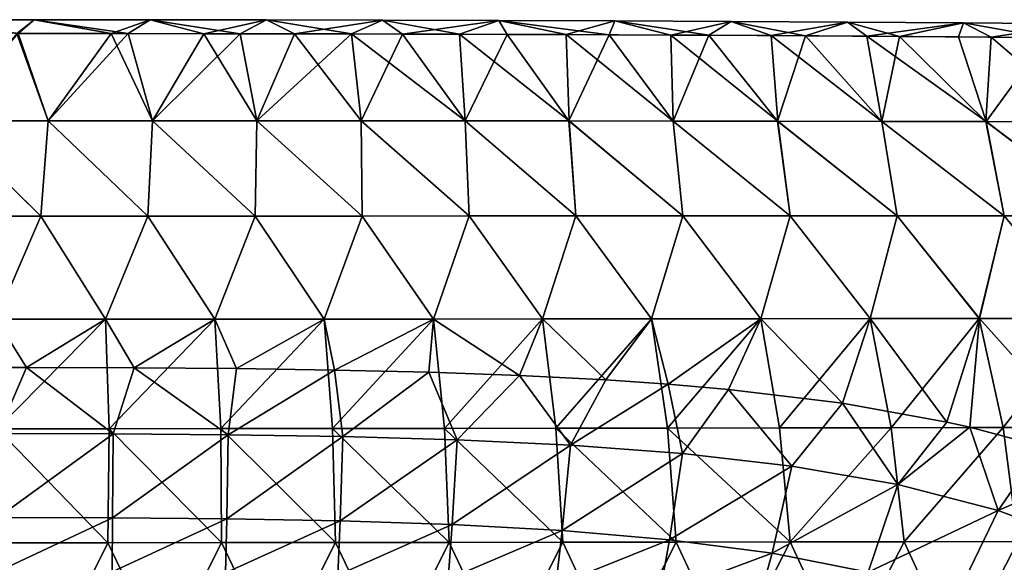
# Model space of a CAD drawing. Units: millimetres. Extents: x -60 to 60, y -22 to 22.
# Drawn here: x 0 to 17, y 12 to 22 of the extents above; entities that cross this region are included whole.
import ezdxf

# ---------------------------------------------------------------- set-up
doc = ezdxf.new("R2010")
doc.units = ezdxf.units.MM
doc.header["$LTSCALE"] = 41.718519
for name, color, linetype in [('3', 7, 'CONTINUOUS'), ('4', 7, 'CONTINUOUS'), ('6', 7, 'CONTINUOUS'), ('8', 7, 'CONTINUOUS')]:
    doc.layers.add(name, color=color, linetype=linetype)

msp = doc.modelspace()

# ---------------------------------------------------------------- linework, layer by layer
at = {"layer": '3', "color": 7, "linetype": 'CONTINUOUS', "true_color": 0x57ebc8}
for points in [[(0.901, 19.963, 33.094), (-0.872, 19.963, 33.094), (0.389, 21.448, 34.433), (0.901, 19.963, 33.094)], [(2.257, 21.447, 34.433), (0.901, 19.963, 33.094), (0.389, 21.448, 34.433), (2.257, 21.447, 34.433)], [(2.673, 19.963, 33.095), (0.901, 19.963, 33.094), (2.257, 21.447, 34.433), (2.673, 19.963, 33.095)], [(4.164, 21.445, 34.433), (2.673, 19.963, 33.095), (2.257, 21.447, 34.433), (4.164, 21.445, 34.433)], [(4.446, 19.963, 33.097), (2.673, 19.963, 33.095), (4.164, 21.445, 34.433), (4.446, 19.963, 33.097)], [(6.053, 21.442, 34.433), (4.446, 19.963, 33.097), (4.164, 21.445, 34.433), (6.053, 21.442, 34.433)], [(6.218, 19.962, 33.101), (4.446, 19.963, 33.097), (6.053, 21.442, 34.433), (6.218, 19.962, 33.101)], [(7.987, 19.962, 33.106), (6.218, 19.962, 33.101), (6.053, 21.442, 34.433), (7.987, 19.962, 33.106)], [(7.89, 21.437, 34.432), (7.987, 19.962, 33.106), (6.053, 21.442, 34.433), (7.89, 21.437, 34.432)], [(9.753, 19.961, 33.112), (7.987, 19.962, 33.106), (7.89, 21.437, 34.432), (9.753, 19.961, 33.112)], [(9.706, 21.431, 34.432), (9.753, 19.961, 33.112), (7.89, 21.437, 34.432), (9.706, 21.431, 34.432)], [(11.524, 19.959, 33.12), (9.753, 19.961, 33.112), (9.706, 21.431, 34.432), (11.524, 19.959, 33.12)], [(11.485, 21.423, 34.432), (11.524, 19.959, 33.12), (9.706, 21.431, 34.432), (11.485, 21.423, 34.432)], [(13.3, 19.957, 33.129), (11.524, 19.959, 33.12), (11.485, 21.423, 34.432), (13.3, 19.957, 33.129)], [(13.19, 21.414, 34.431), (13.3, 19.957, 33.129), (11.485, 21.423, 34.432), (13.19, 21.414, 34.431)], [(15.071, 19.954, 33.14), (13.3, 19.957, 33.129), (13.19, 21.414, 34.431), (15.071, 19.954, 33.14)], [(14.813, 21.403, 34.43), (15.071, 19.954, 33.14), (13.19, 21.414, 34.431), (14.813, 21.403, 34.43)], [(16.841, 19.95, 33.152), (15.071, 19.954, 33.14), (14.813, 21.403, 34.43), (16.841, 19.95, 33.152)], [(16.373, 21.391, 34.43), (16.841, 19.95, 33.152), (14.813, 21.403, 34.43), (16.373, 21.391, 34.43)], [(17.882, 21.377, 34.429), (16.841, 19.95, 33.152), (16.373, 21.391, 34.43), (17.882, 21.377, 34.429)], [(18.611, 19.945, 33.166), (16.841, 19.95, 33.152), (17.882, 21.377, 34.429), (18.611, 19.945, 33.166)], [(0.774, 18.342, 31.919), (-1.048, 18.342, 31.919), (-0.872, 19.963, 33.094), (0.774, 18.342, 31.919)], [(0.901, 19.963, 33.094), (0.774, 18.342, 31.919), (-0.872, 19.963, 33.094), (0.901, 19.963, 33.094)], [(2.595, 18.343, 31.921), (0.774, 18.342, 31.919), (0.901, 19.963, 33.094), (2.595, 18.343, 31.921)], [(2.673, 19.963, 33.095), (2.595, 18.343, 31.921), (0.901, 19.963, 33.094), (2.673, 19.963, 33.095)], [(4.416, 18.343, 31.924), (2.595, 18.343, 31.921), (2.673, 19.963, 33.095), (4.416, 18.343, 31.924)], [(4.446, 19.963, 33.097), (4.416, 18.343, 31.924), (2.673, 19.963, 33.095), (4.446, 19.963, 33.097)], [(6.236, 18.344, 31.93), (4.416, 18.343, 31.924), (4.446, 19.963, 33.097), (6.236, 18.344, 31.93)], [(6.218, 19.962, 33.101), (6.236, 18.344, 31.93), (4.446, 19.963, 33.097), (6.218, 19.962, 33.101)], [(8.054, 18.345, 31.938), (6.236, 18.344, 31.93), (6.218, 19.962, 33.101), (8.054, 18.345, 31.938)], [(7.987, 19.962, 33.106), (8.054, 18.345, 31.938), (6.218, 19.962, 33.101), (7.987, 19.962, 33.106)], [(9.869, 18.346, 31.947), (8.054, 18.345, 31.938), (7.987, 19.962, 33.106), (9.869, 18.346, 31.947)], [(9.753, 19.961, 33.112), (9.869, 18.346, 31.947), (7.987, 19.962, 33.106), (9.753, 19.961, 33.112)], [(11.688, 18.346, 31.959), (9.869, 18.346, 31.947), (9.753, 19.961, 33.112), (11.688, 18.346, 31.959)], [(11.524, 19.959, 33.12), (11.688, 18.346, 31.959), (9.753, 19.961, 33.112), (11.524, 19.959, 33.12)], [(13.512, 18.347, 31.973), (11.688, 18.346, 31.959), (11.524, 19.959, 33.12), (13.512, 18.347, 31.973)], [(13.3, 19.957, 33.129), (13.512, 18.347, 31.973), (11.524, 19.959, 33.12), (13.3, 19.957, 33.129)], [(15.332, 18.347, 31.989), (13.512, 18.347, 31.973), (13.3, 19.957, 33.129), (15.332, 18.347, 31.989)], [(15.071, 19.954, 33.14), (15.332, 18.347, 31.989), (13.3, 19.957, 33.129), (15.071, 19.954, 33.14)], [(17.151, 18.346, 32.008), (15.332, 18.347, 31.989), (15.071, 19.954, 33.14), (17.151, 18.346, 32.008)], [(16.841, 19.95, 33.152), (17.151, 18.346, 32.008), (15.071, 19.954, 33.14), (16.841, 19.95, 33.152)], [(18.969, 18.345, 32.03), (17.151, 18.346, 32.008), (16.841, 19.95, 33.152), (18.969, 18.345, 32.03)], [(18.611, 19.945, 33.166), (18.969, 18.345, 32.03), (16.841, 19.95, 33.152), (18.611, 19.945, 33.166)], [(0.774, 18.342, 31.919), (0.015, 16.589, 30.949), (-1.048, 18.342, 31.919), (0.774, 18.342, 31.919)], [(1.875, 16.589, 30.951), (0.015, 16.589, 30.949), (0.774, 18.342, 31.919), (1.875, 16.589, 30.951)], [(2.595, 18.343, 31.921), (1.875, 16.589, 30.951), (0.774, 18.342, 31.919), (2.595, 18.343, 31.921)], [(3.732, 16.59, 30.954), (1.875, 16.589, 30.951), (2.595, 18.343, 31.921), (3.732, 16.59, 30.954)], [(4.416, 18.343, 31.924), (3.732, 16.59, 30.954), (2.595, 18.343, 31.921), (4.416, 18.343, 31.924)], [(5.59, 16.591, 30.96), (3.732, 16.59, 30.954), (4.416, 18.343, 31.924), (5.59, 16.591, 30.96)], [(6.236, 18.344, 31.93), (5.59, 16.591, 30.96), (4.416, 18.343, 31.924), (6.236, 18.344, 31.93)], [(7.447, 16.592, 30.968), (5.59, 16.591, 30.96), (6.236, 18.344, 31.93), (7.447, 16.592, 30.968)], [(8.054, 18.345, 31.938), (7.447, 16.592, 30.968), (6.236, 18.344, 31.93), (8.054, 18.345, 31.938)], [(9.3, 16.594, 30.979), (7.447, 16.592, 30.968), (8.054, 18.345, 31.938), (9.3, 16.594, 30.979)], [(9.869, 18.346, 31.947), (9.3, 16.594, 30.979), (8.054, 18.345, 31.938), (9.869, 18.346, 31.947)], [(11.153, 16.596, 30.992), (9.3, 16.594, 30.979), (9.869, 18.346, 31.947), (11.153, 16.596, 30.992)], [(11.688, 18.346, 31.959), (11.153, 16.596, 30.992), (9.869, 18.346, 31.947), (11.688, 18.346, 31.959)], [(13.013, 16.598, 31.008), (11.153, 16.596, 30.992), (11.688, 18.346, 31.959), (13.013, 16.598, 31.008)], [(13.512, 18.347, 31.973), (13.013, 16.598, 31.008), (11.688, 18.346, 31.959), (13.512, 18.347, 31.973)], [(14.872, 16.6, 31.027), (13.013, 16.598, 31.008), (13.512, 18.347, 31.973), (14.872, 16.6, 31.027)], [(15.332, 18.347, 31.989), (14.872, 16.6, 31.027), (13.512, 18.347, 31.973), (15.332, 18.347, 31.989)], [(16.729, 16.602, 31.049), (14.872, 16.6, 31.027), (15.332, 18.347, 31.989), (16.729, 16.602, 31.049)], [(17.151, 18.346, 32.008), (16.729, 16.602, 31.049), (15.332, 18.347, 31.989), (17.151, 18.346, 32.008)], [(18.585, 16.603, 31.075), (16.729, 16.602, 31.049), (17.151, 18.346, 32.008), (18.585, 16.603, 31.075)], [(18.969, 18.345, 32.03), (18.585, 16.603, 31.075), (17.151, 18.346, 32.008), (18.969, 18.345, 32.03)], [(0.531, 15.77, 30.593), (-1.335, 15.767, 30.593), (0.015, 16.589, 30.949), (0.531, 15.77, 30.593)], [(1.875, 16.589, 30.951), (0.531, 15.77, 30.593), (0.015, 16.589, 30.949), (1.875, 16.589, 30.951)], [(2.359, 15.763, 30.592), (0.531, 15.77, 30.593), (1.875, 16.589, 30.951), (2.359, 15.763, 30.592)], [(3.732, 16.59, 30.954), (2.359, 15.763, 30.592), (1.875, 16.589, 30.951), (3.732, 16.59, 30.954)], [(4.097, 15.749, 30.59), (2.359, 15.763, 30.592), (3.732, 16.59, 30.954), (4.097, 15.749, 30.59)], [(5.59, 16.591, 30.96), (4.097, 15.749, 30.59), (3.732, 16.59, 30.954), (5.59, 16.591, 30.96)], [(5.766, 15.725, 30.586), (4.097, 15.749, 30.59), (5.59, 16.591, 30.96), (5.766, 15.725, 30.586)], [(7.447, 16.592, 30.968), (5.766, 15.725, 30.586), (5.59, 16.591, 30.96), (7.447, 16.592, 30.968)], [(7.371, 15.686, 30.577), (5.766, 15.725, 30.586), (7.447, 16.592, 30.968), (7.371, 15.686, 30.577)], [(8.908, 15.632, 30.564), (7.371, 15.686, 30.577), (7.447, 16.592, 30.968), (8.908, 15.632, 30.564)], [(9.3, 16.594, 30.979), (8.908, 15.632, 30.564), (7.447, 16.592, 30.968), (9.3, 16.594, 30.979)], [(10.377, 15.555, 30.544), (8.908, 15.632, 30.564), (9.3, 16.594, 30.979), (10.377, 15.555, 30.544)], [(11.153, 16.596, 30.992), (10.377, 15.555, 30.544), (9.3, 16.594, 30.979), (11.153, 16.596, 30.992)], [(11.438, 15.483, 30.524), (10.377, 15.555, 30.544), (11.153, 16.596, 30.992), (11.438, 15.483, 30.524)], [(13.013, 16.598, 31.008), (11.438, 15.483, 30.524), (11.153, 16.596, 30.992), (13.013, 16.598, 31.008)], [(12.464, 15.394, 30.5), (11.438, 15.483, 30.524), (13.013, 16.598, 31.008), (12.464, 15.394, 30.5)], [(14.399, 15.159, 30.434), (12.464, 15.394, 30.5), (13.013, 16.598, 31.008), (14.399, 15.159, 30.434)], [(14.872, 16.6, 31.027), (14.399, 15.159, 30.434), (13.013, 16.598, 31.008), (14.872, 16.6, 31.027)], [(16.177, 14.839, 30.345), (14.399, 15.159, 30.434), (14.872, 16.6, 31.027), (16.177, 14.839, 30.345)], [(16.729, 16.602, 31.049), (16.177, 14.839, 30.345), (14.872, 16.6, 31.027), (16.729, 16.602, 31.049)], [(16.564, 14.752, 30.321), (16.177, 14.839, 30.345), (16.729, 16.602, 31.049), (16.564, 14.752, 30.321)], [(18.388, 14.746, 30.344), (16.564, 14.752, 30.321), (16.729, 16.602, 31.049), (18.388, 14.746, 30.344)], [(18.585, 16.603, 31.075), (18.388, 14.746, 30.344), (16.729, 16.602, 31.049), (18.585, 16.603, 31.075)], [(16.564, 14.752, 30.321), (18.388, 14.746, 30.344), (17.796, 14.423, 30.235), (16.564, 14.752, 30.321)]]:
    msp.add_3dface(points, dxfattribs=at)
at = {"layer": '4', "color": 7, "linetype": 'CONTINUOUS', "true_color": 0x57ebc8}
for points in [[(-0.873, 19.963, 36.908), (0.9, 19.963, 36.908), (0.365, 21.448, 35.569), (-0.873, 19.963, 36.908)], [(0.365, 21.448, 35.569), (0.9, 19.963, 36.908), (1.972, 21.447, 35.569), (0.365, 21.448, 35.569)], [(0.9, 19.963, 36.908), (2.673, 19.963, 36.907), (1.972, 21.447, 35.569), (0.9, 19.963, 36.908)], [(1.972, 21.447, 35.569), (2.673, 19.963, 36.907), (3.547, 21.446, 35.569), (1.972, 21.447, 35.569)], [(2.673, 19.963, 36.907), (4.445, 19.963, 36.905), (3.547, 21.446, 35.569), (2.673, 19.963, 36.907)], [(3.547, 21.446, 35.569), (4.445, 19.963, 36.905), (5.088, 21.444, 35.569), (3.547, 21.446, 35.569)], [(4.445, 19.963, 36.905), (6.217, 19.962, 36.901), (5.088, 21.444, 35.569), (4.445, 19.963, 36.905)], [(5.088, 21.444, 35.569), (6.217, 19.962, 36.901), (6.922, 21.44, 35.57), (5.088, 21.444, 35.569)], [(6.217, 19.962, 36.901), (7.986, 19.962, 36.896), (6.922, 21.44, 35.57), (6.217, 19.962, 36.901)], [(6.922, 21.44, 35.57), (7.986, 19.962, 36.896), (8.7, 21.434, 35.57), (6.922, 21.44, 35.57)], [(7.986, 19.962, 36.896), (9.752, 19.961, 36.89), (8.7, 21.434, 35.57), (7.986, 19.962, 36.896)], [(8.7, 21.434, 35.57), (9.752, 19.961, 36.89), (10.434, 21.428, 35.57), (8.7, 21.434, 35.57)], [(9.752, 19.961, 36.89), (11.524, 19.96, 36.882), (10.434, 21.428, 35.57), (9.752, 19.961, 36.89)], [(10.434, 21.428, 35.57), (11.524, 19.96, 36.882), (12.128, 21.42, 35.571), (10.434, 21.428, 35.57)], [(11.524, 19.96, 36.882), (13.299, 19.957, 36.873), (12.128, 21.42, 35.571), (11.524, 19.96, 36.882)], [(12.128, 21.42, 35.571), (13.299, 19.957, 36.873), (13.772, 21.41, 35.571), (12.128, 21.42, 35.571)], [(13.299, 19.957, 36.873), (15.07, 19.954, 36.863), (13.772, 21.41, 35.571), (13.299, 19.957, 36.873)], [(13.772, 21.41, 35.571), (15.07, 19.954, 36.863), (15.37, 21.399, 35.572), (13.772, 21.41, 35.571)], [(15.07, 19.954, 36.863), (16.84, 19.951, 36.85), (15.37, 21.399, 35.572), (15.07, 19.954, 36.863)], [(15.37, 21.399, 35.572), (16.84, 19.951, 36.85), (16.927, 21.386, 35.573), (15.37, 21.399, 35.572)], [(16.84, 19.951, 36.85), (18.611, 19.945, 36.836), (16.927, 21.386, 35.573), (16.84, 19.951, 36.85)], [(16.927, 21.386, 35.573), (18.611, 19.945, 36.836), (18.443, 21.371, 35.574), (16.927, 21.386, 35.573)], [(-1.049, 18.342, 38.083), (0.773, 18.342, 38.083), (-0.873, 19.963, 36.908), (-1.049, 18.342, 38.083)], [(-0.873, 19.963, 36.908), (0.773, 18.342, 38.083), (0.9, 19.963, 36.908), (-0.873, 19.963, 36.908)], [(0.773, 18.342, 38.083), (2.594, 18.343, 38.081), (0.9, 19.963, 36.908), (0.773, 18.342, 38.083)], [(0.9, 19.963, 36.908), (2.594, 18.343, 38.081), (2.673, 19.963, 36.907), (0.9, 19.963, 36.908)], [(2.594, 18.343, 38.081), (4.415, 18.343, 38.078), (2.673, 19.963, 36.907), (2.594, 18.343, 38.081)], [(2.673, 19.963, 36.907), (4.415, 18.343, 38.078), (4.445, 19.963, 36.905), (2.673, 19.963, 36.907)], [(4.415, 18.343, 38.078), (6.235, 18.344, 38.072), (4.445, 19.963, 36.905), (4.415, 18.343, 38.078)], [(4.445, 19.963, 36.905), (6.235, 18.344, 38.072), (6.217, 19.962, 36.901), (4.445, 19.963, 36.905)], [(6.235, 18.344, 38.072), (8.053, 18.345, 38.065), (6.217, 19.962, 36.901), (6.235, 18.344, 38.072)], [(6.217, 19.962, 36.901), (8.053, 18.345, 38.065), (7.986, 19.962, 36.896), (6.217, 19.962, 36.901)], [(8.053, 18.345, 38.065), (9.868, 18.346, 38.055), (7.986, 19.962, 36.896), (8.053, 18.345, 38.065)], [(7.986, 19.962, 36.896), (9.868, 18.346, 38.055), (9.752, 19.961, 36.89), (7.986, 19.962, 36.896)], [(9.868, 18.346, 38.055), (11.687, 18.346, 38.043), (9.752, 19.961, 36.89), (9.868, 18.346, 38.055)], [(9.752, 19.961, 36.89), (11.687, 18.346, 38.043), (11.524, 19.96, 36.882), (9.752, 19.961, 36.89)], [(11.687, 18.346, 38.043), (13.511, 18.347, 38.029), (11.524, 19.96, 36.882), (11.687, 18.346, 38.043)], [(11.524, 19.96, 36.882), (13.511, 18.347, 38.029), (13.299, 19.957, 36.873), (11.524, 19.96, 36.882)], [(13.511, 18.347, 38.029), (15.331, 18.347, 38.013), (13.299, 19.957, 36.873), (13.511, 18.347, 38.029)], [(13.299, 19.957, 36.873), (15.331, 18.347, 38.013), (15.07, 19.954, 36.863), (13.299, 19.957, 36.873)], [(15.331, 18.347, 38.013), (17.149, 18.346, 37.994), (15.07, 19.954, 36.863), (15.331, 18.347, 38.013)], [(15.07, 19.954, 36.863), (17.149, 18.346, 37.994), (16.84, 19.951, 36.85), (15.07, 19.954, 36.863)], [(17.149, 18.346, 37.994), (18.968, 18.345, 37.972), (16.84, 19.951, 36.85), (17.149, 18.346, 37.994)], [(16.84, 19.951, 36.85), (18.968, 18.345, 37.972), (18.611, 19.945, 36.836), (16.84, 19.951, 36.85)], [(-1.049, 18.342, 38.083), (0.015, 16.589, 39.053), (0.773, 18.342, 38.083), (-1.049, 18.342, 38.083)], [(0.015, 16.589, 39.053), (1.874, 16.589, 39.051), (0.773, 18.342, 38.083), (0.015, 16.589, 39.053)], [(0.773, 18.342, 38.083), (1.874, 16.589, 39.051), (2.594, 18.343, 38.081), (0.773, 18.342, 38.083)], [(1.874, 16.589, 39.051), (3.732, 16.59, 39.048), (2.594, 18.343, 38.081), (1.874, 16.589, 39.051)], [(2.594, 18.343, 38.081), (3.732, 16.59, 39.048), (4.415, 18.343, 38.078), (2.594, 18.343, 38.081)], [(3.732, 16.59, 39.048), (5.589, 16.591, 39.042), (4.415, 18.343, 38.078), (3.732, 16.59, 39.048)], [(4.415, 18.343, 38.078), (5.589, 16.591, 39.042), (6.235, 18.344, 38.072), (4.415, 18.343, 38.078)], [(5.589, 16.591, 39.042), (7.446, 16.592, 39.034), (6.235, 18.344, 38.072), (5.589, 16.591, 39.042)], [(6.235, 18.344, 38.072), (7.446, 16.592, 39.034), (8.053, 18.345, 38.065), (6.235, 18.344, 38.072)], [(7.446, 16.592, 39.034), (9.299, 16.594, 39.023), (8.053, 18.345, 38.065), (7.446, 16.592, 39.034)], [(8.053, 18.345, 38.065), (9.299, 16.594, 39.023), (9.868, 18.346, 38.055), (8.053, 18.345, 38.065)], [(9.299, 16.594, 39.023), (11.152, 16.596, 39.01), (9.868, 18.346, 38.055), (9.299, 16.594, 39.023)], [(9.868, 18.346, 38.055), (11.152, 16.596, 39.01), (11.687, 18.346, 38.043), (9.868, 18.346, 38.055)], [(11.152, 16.596, 39.01), (13.012, 16.598, 38.994), (11.687, 18.346, 38.043), (11.152, 16.596, 39.01)], [(11.687, 18.346, 38.043), (13.012, 16.598, 38.994), (13.511, 18.347, 38.029), (11.687, 18.346, 38.043)], [(13.012, 16.598, 38.994), (14.871, 16.6, 38.975), (13.511, 18.347, 38.029), (13.012, 16.598, 38.994)], [(13.511, 18.347, 38.029), (14.871, 16.6, 38.975), (15.331, 18.347, 38.013), (13.511, 18.347, 38.029)], [(14.871, 16.6, 38.975), (16.727, 16.602, 38.953), (15.331, 18.347, 38.013), (14.871, 16.6, 38.975)], [(15.331, 18.347, 38.013), (16.727, 16.602, 38.953), (17.149, 18.346, 37.994), (15.331, 18.347, 38.013)], [(16.727, 16.602, 38.953), (18.583, 16.603, 38.927), (17.149, 18.346, 37.994), (16.727, 16.602, 38.953)], [(17.149, 18.346, 37.994), (18.583, 16.603, 38.927), (18.968, 18.345, 37.972), (17.149, 18.346, 37.994)], [(0.015, 16.589, 39.053), (0.03, 14.727, 39.784), (1.874, 16.589, 39.051), (0.015, 16.589, 39.053)], [(0.03, 14.727, 39.784), (1.933, 14.727, 39.782), (1.874, 16.589, 39.051), (0.03, 14.727, 39.784)], [(1.874, 16.589, 39.051), (1.933, 14.727, 39.782), (3.732, 16.59, 39.048), (1.874, 16.589, 39.051)], [(1.933, 14.727, 39.782), (3.833, 14.728, 39.779), (3.732, 16.59, 39.048), (1.933, 14.727, 39.782)], [(3.732, 16.59, 39.048), (3.833, 14.728, 39.779), (5.589, 16.591, 39.042), (3.732, 16.59, 39.048)], [(3.833, 14.728, 39.779), (5.733, 14.73, 39.773), (5.589, 16.591, 39.042), (3.833, 14.728, 39.779)], [(5.589, 16.591, 39.042), (5.733, 14.73, 39.773), (7.446, 16.592, 39.034), (5.589, 16.591, 39.042)], [(5.733, 14.73, 39.773), (7.634, 14.732, 39.764), (7.446, 16.592, 39.034), (5.733, 14.73, 39.773)], [(7.446, 16.592, 39.034), (7.634, 14.732, 39.764), (9.299, 16.594, 39.023), (7.446, 16.592, 39.034)], [(7.634, 14.732, 39.764), (9.53, 14.734, 39.752), (9.299, 16.594, 39.023), (7.634, 14.732, 39.764)], [(9.299, 16.594, 39.023), (9.53, 14.734, 39.752), (11.152, 16.596, 39.01), (9.299, 16.594, 39.023)], [(9.53, 14.734, 39.752), (11.426, 14.736, 39.738), (11.152, 16.596, 39.01), (9.53, 14.734, 39.752)], [(11.152, 16.596, 39.01), (11.426, 14.736, 39.738), (13.012, 16.598, 38.994), (11.152, 16.596, 39.01)], [(11.426, 14.736, 39.738), (13.329, 14.739, 39.721), (13.012, 16.598, 38.994), (11.426, 14.736, 39.738)], [(13.012, 16.598, 38.994), (13.329, 14.739, 39.721), (14.871, 16.6, 38.975), (13.012, 16.598, 38.994)], [(13.329, 14.739, 39.721), (15.231, 14.742, 39.7), (14.871, 16.6, 38.975), (13.329, 14.739, 39.721)], [(14.871, 16.6, 38.975), (15.231, 14.742, 39.7), (16.727, 16.602, 38.953), (14.871, 16.6, 38.975)], [(15.231, 14.742, 39.7), (17.131, 14.745, 39.676), (16.727, 16.602, 38.953), (15.231, 14.742, 39.7)], [(16.727, 16.602, 38.953), (17.131, 14.745, 39.676), (18.583, 16.603, 38.927), (16.727, 16.602, 38.953)], [(17.131, 14.745, 39.676), (19.03, 14.747, 39.648), (18.583, 16.603, 38.927), (17.131, 14.745, 39.676)], [(3.833, 14.728, 39.779), (5.781, 12.79, 40.269), (5.733, 14.73, 39.773), (3.833, 14.728, 39.779)], [(5.733, 14.73, 39.773), (7.715, 12.792, 40.261), (7.634, 14.732, 39.764), (5.733, 14.73, 39.773)], [(5.781, 12.79, 40.269), (7.715, 12.792, 40.261), (5.733, 14.73, 39.773), (5.781, 12.79, 40.269)], [(7.634, 14.732, 39.764), (9.646, 12.794, 40.25), (9.53, 14.734, 39.752), (7.634, 14.732, 39.764)], [(7.715, 12.792, 40.261), (9.646, 12.794, 40.25), (7.634, 14.732, 39.764), (7.715, 12.792, 40.261)], [(9.53, 14.734, 39.752), (11.576, 12.797, 40.237), (11.426, 14.736, 39.738), (9.53, 14.734, 39.752)], [(9.646, 12.794, 40.25), (11.576, 12.797, 40.237), (9.53, 14.734, 39.752), (9.646, 12.794, 40.25)], [(11.426, 14.736, 39.738), (13.512, 12.8, 40.221), (13.329, 14.739, 39.721), (11.426, 14.736, 39.738)], [(11.576, 12.797, 40.237), (13.512, 12.8, 40.221), (11.426, 14.736, 39.738), (11.576, 12.797, 40.237)], [(13.329, 14.739, 39.721), (13.512, 12.8, 40.221), (15.231, 14.742, 39.7), (13.329, 14.739, 39.721)], [(13.512, 12.8, 40.221), (15.449, 12.804, 40.201), (15.231, 14.742, 39.7), (13.512, 12.8, 40.221)], [(15.231, 14.742, 39.7), (15.449, 12.804, 40.201), (17.131, 14.745, 39.676), (15.231, 14.742, 39.7)], [(15.449, 12.804, 40.201), (17.383, 12.807, 40.178), (17.131, 14.745, 39.676), (15.449, 12.804, 40.201)], [(17.131, 14.745, 39.676), (17.383, 12.807, 40.178), (19.03, 14.747, 39.648), (17.131, 14.745, 39.676)], [(-0.025, 12.787, 40.279), (1.912, 12.787, 40.278), (0.03, 14.727, 39.784), (-0.025, 12.787, 40.279)], [(0.03, 14.727, 39.784), (1.912, 12.787, 40.278), (1.933, 14.727, 39.782), (0.03, 14.727, 39.784)], [(1.912, 12.787, 40.278), (3.847, 12.788, 40.275), (1.933, 14.727, 39.782), (1.912, 12.787, 40.278)], [(1.933, 14.727, 39.782), (3.847, 12.788, 40.275), (3.833, 14.728, 39.779), (1.933, 14.727, 39.782)], [(3.847, 12.788, 40.275), (5.781, 12.79, 40.269), (3.833, 14.728, 39.779), (3.847, 12.788, 40.275)], [(-0.998, 10.807, 40.584), (0.934, 10.807, 40.584), (-0.025, 12.787, 40.279), (-0.998, 10.807, 40.584)], [(-0.025, 12.787, 40.279), (0.934, 10.807, 40.584), (1.912, 12.787, 40.278), (-0.025, 12.787, 40.279)], [(0.934, 10.807, 40.584), (2.865, 10.808, 40.582), (1.912, 12.787, 40.278), (0.934, 10.807, 40.584)], [(1.912, 12.787, 40.278), (2.865, 10.808, 40.582), (3.847, 12.788, 40.275), (1.912, 12.787, 40.278)], [(2.865, 10.808, 40.582), (4.792, 10.809, 40.578), (3.847, 12.788, 40.275), (2.865, 10.808, 40.582)], [(3.847, 12.788, 40.275), (4.792, 10.809, 40.578), (5.781, 12.79, 40.269), (3.847, 12.788, 40.275)], [(4.792, 10.809, 40.578), (6.721, 10.811, 40.573), (5.781, 12.79, 40.269), (4.792, 10.809, 40.578)], [(5.781, 12.79, 40.269), (6.721, 10.811, 40.573), (7.715, 12.792, 40.261), (5.781, 12.79, 40.269)], [(6.721, 10.811, 40.573), (8.649, 10.813, 40.565), (7.715, 12.792, 40.261), (6.721, 10.811, 40.573)], [(7.715, 12.792, 40.261), (8.649, 10.813, 40.565), (9.646, 12.794, 40.25), (7.715, 12.792, 40.261)], [(8.649, 10.813, 40.565), (10.572, 10.815, 40.556), (9.646, 12.794, 40.25), (8.649, 10.813, 40.565)], [(9.646, 12.794, 40.25), (10.572, 10.815, 40.556), (11.576, 12.797, 40.237), (9.646, 12.794, 40.25)], [(10.572, 10.815, 40.556), (12.499, 10.818, 40.544), (11.576, 12.797, 40.237), (10.572, 10.815, 40.556)], [(11.576, 12.797, 40.237), (12.499, 10.818, 40.544), (13.512, 12.8, 40.221), (11.576, 12.797, 40.237)], [(12.499, 10.818, 40.544), (14.43, 10.822, 40.529), (13.512, 12.8, 40.221), (12.499, 10.818, 40.544)], [(13.512, 12.8, 40.221), (14.43, 10.822, 40.529), (15.449, 12.804, 40.201), (13.512, 12.8, 40.221)], [(14.43, 10.822, 40.529), (16.36, 10.825, 40.512), (15.449, 12.804, 40.201), (14.43, 10.822, 40.529)], [(15.449, 12.804, 40.201), (16.36, 10.825, 40.512), (17.383, 12.807, 40.178), (15.449, 12.804, 40.201)], [(16.36, 10.825, 40.512), (18.288, 10.828, 40.491), (17.383, 12.807, 40.178), (16.36, 10.825, 40.512)]]:
    msp.add_3dface(points, dxfattribs=at)
at = {"layer": '6', "color": 7, "linetype": 'CONTINUOUS', "true_color": 0x57ebc8}
for points in [[(-1.335, 15.767, 30.593), (0.531, 15.77, 30.593), (0.042, 14.645, 29.998), (-1.335, 15.767, 30.593)], [(0.531, 15.77, 30.593), (2.003, 14.641, 29.997), (0.042, 14.645, 29.998), (0.531, 15.77, 30.593)], [(0.531, 15.77, 30.593), (2.359, 15.763, 30.592), (2.003, 14.641, 29.997), (0.531, 15.77, 30.593)], [(2.359, 15.763, 30.592), (3.96, 14.625, 29.996), (2.003, 14.641, 29.997), (2.359, 15.763, 30.592)], [(2.359, 15.763, 30.592), (4.097, 15.749, 30.59), (3.96, 14.625, 29.996), (2.359, 15.763, 30.592)], [(4.097, 15.749, 30.59), (5.766, 15.725, 30.586), (3.96, 14.625, 29.996), (4.097, 15.749, 30.59)], [(5.766, 15.725, 30.586), (5.91, 14.593, 29.992), (3.96, 14.625, 29.996), (5.766, 15.725, 30.586)], [(5.766, 15.725, 30.586), (7.371, 15.686, 30.577), (5.91, 14.593, 29.992), (5.766, 15.725, 30.586)], [(7.371, 15.686, 30.577), (7.851, 14.536, 29.982), (5.91, 14.593, 29.992), (7.371, 15.686, 30.577)], [(7.371, 15.686, 30.577), (8.908, 15.632, 30.564), (7.851, 14.536, 29.982), (7.371, 15.686, 30.577)], [(8.908, 15.632, 30.564), (9.777, 14.445, 29.965), (7.851, 14.536, 29.982), (8.908, 15.632, 30.564)], [(8.908, 15.632, 30.564), (10.377, 15.555, 30.544), (9.777, 14.445, 29.965), (8.908, 15.632, 30.564)], [(10.377, 15.555, 30.544), (11.438, 15.483, 30.524), (9.777, 14.445, 29.965), (10.377, 15.555, 30.544)], [(11.438, 15.483, 30.524), (11.679, 14.302, 29.935), (9.777, 14.445, 29.965), (11.438, 15.483, 30.524)], [(11.438, 15.483, 30.524), (12.464, 15.394, 30.5), (11.679, 14.302, 29.935), (11.438, 15.483, 30.524)], [(12.464, 15.394, 30.5), (13.54, 14.089, 29.888), (11.679, 14.302, 29.935), (12.464, 15.394, 30.5)], [(12.464, 15.394, 30.5), (14.399, 15.159, 30.434), (13.54, 14.089, 29.888), (12.464, 15.394, 30.5)], [(14.399, 15.159, 30.434), (15.34, 13.776, 29.82), (13.54, 14.089, 29.888), (14.399, 15.159, 30.434)], [(14.399, 15.159, 30.434), (16.177, 14.839, 30.345), (15.34, 13.776, 29.82), (14.399, 15.159, 30.434)], [(16.177, 14.839, 30.345), (16.564, 14.752, 30.321), (15.34, 13.776, 29.82), (16.177, 14.839, 30.345)], [(16.564, 14.752, 30.321), (17.047, 13.335, 29.728), (15.34, 13.776, 29.82), (16.564, 14.752, 30.321)], [(16.564, 14.752, 30.321), (17.796, 14.423, 30.235), (17.047, 13.335, 29.728), (16.564, 14.752, 30.321)], [(2.003, 14.641, 29.997), (0.041, 13.218, 28.648), (0.042, 14.645, 29.998), (2.003, 14.641, 29.997)], [(1.992, 13.213, 28.647), (0.041, 13.218, 28.648), (2.003, 14.641, 29.997), (1.992, 13.213, 28.647)], [(3.96, 14.625, 29.996), (1.992, 13.213, 28.647), (2.003, 14.641, 29.997), (3.96, 14.625, 29.996)], [(3.933, 13.195, 28.646), (1.992, 13.213, 28.647), (3.96, 14.625, 29.996), (3.933, 13.195, 28.646)], [(5.91, 14.593, 29.992), (3.933, 13.195, 28.646), (3.96, 14.625, 29.996), (5.91, 14.593, 29.992)], [(5.86, 13.158, 28.641), (3.933, 13.195, 28.646), (5.91, 14.593, 29.992), (5.86, 13.158, 28.641)], [(7.851, 14.536, 29.982), (5.86, 13.158, 28.641), (5.91, 14.593, 29.992), (7.851, 14.536, 29.982)], [(7.765, 13.095, 28.631), (5.86, 13.158, 28.641), (7.851, 14.536, 29.982), (7.765, 13.095, 28.631)], [(9.777, 14.445, 29.965), (7.765, 13.095, 28.631), (7.851, 14.536, 29.982), (9.777, 14.445, 29.965)], [(9.638, 12.993, 28.613), (7.765, 13.095, 28.631), (9.777, 14.445, 29.965), (9.638, 12.993, 28.613)], [(11.679, 14.302, 29.935), (9.638, 12.993, 28.613), (9.777, 14.445, 29.965), (11.679, 14.302, 29.935)], [(17.796, 14.423, 30.235), (18.778, 14.091, 30.153), (17.047, 13.335, 29.728), (17.796, 14.423, 30.235)], [(11.46, 12.838, 28.582), (9.638, 12.993, 28.613), (11.679, 14.302, 29.935), (11.46, 12.838, 28.582)], [(13.54, 14.089, 29.888), (11.46, 12.838, 28.582), (11.679, 14.302, 29.935), (13.54, 14.089, 29.888)], [(13.205, 12.609, 28.535), (11.46, 12.838, 28.582), (13.54, 14.089, 29.888), (13.205, 12.609, 28.535)], [(15.34, 13.776, 29.82), (13.205, 12.609, 28.535), (13.54, 14.089, 29.888), (15.34, 13.776, 29.82)], [(18.778, 14.091, 30.153), (18.627, 12.742, 29.617), (17.047, 13.335, 29.728), (18.778, 14.091, 30.153)], [(14.84, 12.285, 28.467), (13.205, 12.609, 28.535), (15.34, 13.776, 29.82), (14.84, 12.285, 28.467)], [(17.047, 13.335, 29.728), (14.84, 12.285, 28.467), (15.34, 13.776, 29.82), (17.047, 13.335, 29.728)], [(16.329, 11.846, 28.379), (14.84, 12.285, 28.467), (17.047, 13.335, 29.728), (16.329, 11.846, 28.379)], [(18.627, 12.742, 29.617), (16.329, 11.846, 28.379), (17.047, 13.335, 29.728), (18.627, 12.742, 29.617)], [(1.992, 13.213, 28.647), (0.041, 12.298, 26.892), (0.041, 13.218, 28.648), (1.992, 13.213, 28.647)], [(1.984, 12.292, 26.892), (0.041, 12.298, 26.892), (1.992, 13.213, 28.647), (1.984, 12.292, 26.892)], [(3.933, 13.195, 28.646), (1.984, 12.292, 26.892), (1.992, 13.213, 28.647), (3.933, 13.195, 28.646)], [(3.913, 12.273, 26.889), (1.984, 12.292, 26.892), (3.933, 13.195, 28.646), (3.913, 12.273, 26.889)], [(5.86, 13.158, 28.641), (3.913, 12.273, 26.889), (3.933, 13.195, 28.646), (5.86, 13.158, 28.641)], [(5.821, 12.233, 26.882), (3.913, 12.273, 26.889), (5.86, 13.158, 28.641), (5.821, 12.233, 26.882)], [(7.765, 13.095, 28.631), (5.821, 12.233, 26.882), (5.86, 13.158, 28.641), (7.765, 13.095, 28.631)], [(7.698, 12.166, 26.867), (5.821, 12.233, 26.882), (7.765, 13.095, 28.631), (7.698, 12.166, 26.867)], [(9.638, 12.993, 28.613), (7.698, 12.166, 26.867), (7.765, 13.095, 28.631), (9.638, 12.993, 28.613)], [(9.528, 12.058, 26.842), (7.698, 12.166, 26.867), (9.638, 12.993, 28.613), (9.528, 12.058, 26.842)], [(11.46, 12.838, 28.582), (9.528, 12.058, 26.842), (9.638, 12.993, 28.613), (11.46, 12.838, 28.582)], [(11.288, 11.895, 26.8), (9.528, 12.058, 26.842), (11.46, 12.838, 28.582), (11.288, 11.895, 26.8)], [(13.205, 12.609, 28.535), (11.288, 11.895, 26.8), (11.46, 12.838, 28.582), (13.205, 12.609, 28.535)], [(17.642, 11.284, 28.275), (16.329, 11.846, 28.379), (18.627, 12.742, 29.617), (17.642, 11.284, 28.275)], [(12.941, 11.659, 26.736), (11.288, 11.895, 26.8), (13.205, 12.609, 28.535), (12.941, 11.659, 26.736)], [(14.84, 12.285, 28.467), (12.941, 11.659, 26.736), (13.205, 12.609, 28.535), (14.84, 12.285, 28.467)]]:
    msp.add_3dface(points, dxfattribs=at)
at = {"layer": '8', "color": 7, "linetype": 'CONTINUOUS', "true_color": 0x57ebc8}
for points in [[(0.658, 21.684, 35.001), (0.389, 21.448, 34.433), (-1.316, 21.684, 35.001), (0.658, 21.684, 35.001)], [(0.365, 21.448, 35.569), (0.658, 21.684, 35.001), (-1.316, 21.684, 35.001), (0.365, 21.448, 35.569)], [(0.365, 21.448, 35.569), (1.972, 21.447, 35.569), (0.658, 21.684, 35.001), (0.365, 21.448, 35.569)], [(2.257, 21.447, 34.433), (0.389, 21.448, 34.433), (0.658, 21.684, 35.001), (2.257, 21.447, 34.433)], [(2.632, 21.684, 35.001), (2.257, 21.447, 34.433), (0.658, 21.684, 35.001), (2.632, 21.684, 35.001)], [(1.972, 21.447, 35.569), (2.632, 21.684, 35.001), (0.658, 21.684, 35.001), (1.972, 21.447, 35.569)], [(1.972, 21.447, 35.569), (3.547, 21.446, 35.569), (2.632, 21.684, 35.001), (1.972, 21.447, 35.569)], [(4.164, 21.445, 34.433), (2.257, 21.447, 34.433), (2.632, 21.684, 35.001), (4.164, 21.445, 34.433)], [(4.607, 21.681, 35.001), (4.164, 21.445, 34.433), (2.632, 21.684, 35.001), (4.607, 21.681, 35.001)], [(3.547, 21.446, 35.569), (4.607, 21.681, 35.001), (2.632, 21.684, 35.001), (3.547, 21.446, 35.569)], [(3.547, 21.446, 35.569), (5.088, 21.444, 35.569), (4.607, 21.681, 35.001), (3.547, 21.446, 35.569)], [(6.053, 21.442, 34.433), (4.164, 21.445, 34.433), (4.607, 21.681, 35.001), (6.053, 21.442, 34.433)], [(6.582, 21.678, 35.001), (6.053, 21.442, 34.433), (4.607, 21.681, 35.001), (6.582, 21.678, 35.001)], [(5.088, 21.444, 35.569), (6.582, 21.678, 35.001), (4.607, 21.681, 35.001), (5.088, 21.444, 35.569)], [(5.088, 21.444, 35.569), (6.922, 21.44, 35.57), (6.582, 21.678, 35.001), (5.088, 21.444, 35.569)], [(7.89, 21.437, 34.432), (6.053, 21.442, 34.433), (6.582, 21.678, 35.001), (7.89, 21.437, 34.432)], [(8.557, 21.672, 35.001), (7.89, 21.437, 34.432), (6.582, 21.678, 35.001), (8.557, 21.672, 35.001)], [(6.922, 21.44, 35.57), (8.557, 21.672, 35.001), (6.582, 21.678, 35.001), (6.922, 21.44, 35.57)], [(6.922, 21.44, 35.57), (8.7, 21.434, 35.57), (8.557, 21.672, 35.001), (6.922, 21.44, 35.57)], [(9.706, 21.431, 34.432), (7.89, 21.437, 34.432), (8.557, 21.672, 35.001), (9.706, 21.431, 34.432)], [(10.532, 21.665, 35.001), (9.706, 21.431, 34.432), (8.557, 21.672, 35.001), (10.532, 21.665, 35.001)], [(8.7, 21.434, 35.57), (10.434, 21.428, 35.57), (8.557, 21.672, 35.001), (8.7, 21.434, 35.57)], [(10.434, 21.428, 35.57), (10.532, 21.665, 35.001), (8.557, 21.672, 35.001), (10.434, 21.428, 35.57)], [(11.485, 21.423, 34.432), (9.706, 21.431, 34.432), (10.532, 21.665, 35.001), (11.485, 21.423, 34.432)], [(10.434, 21.428, 35.57), (12.128, 21.42, 35.571), (10.532, 21.665, 35.001), (10.434, 21.428, 35.57)], [(12.508, 21.656, 35.001), (11.485, 21.423, 34.432), (10.532, 21.665, 35.001), (12.508, 21.656, 35.001)], [(12.128, 21.42, 35.571), (12.508, 21.656, 35.001), (10.532, 21.665, 35.001), (12.128, 21.42, 35.571)], [(13.19, 21.414, 34.431), (11.485, 21.423, 34.432), (12.508, 21.656, 35.001), (13.19, 21.414, 34.431)], [(12.128, 21.42, 35.571), (13.772, 21.41, 35.571), (12.508, 21.656, 35.001), (12.128, 21.42, 35.571)], [(14.484, 21.645, 35.001), (13.19, 21.414, 34.431), (12.508, 21.656, 35.001), (14.484, 21.645, 35.001)], [(13.772, 21.41, 35.571), (14.484, 21.645, 35.001), (12.508, 21.656, 35.001), (13.772, 21.41, 35.571)], [(14.813, 21.403, 34.43), (13.19, 21.414, 34.431), (14.484, 21.645, 35.001), (14.813, 21.403, 34.43)], [(13.772, 21.41, 35.571), (15.37, 21.399, 35.572), (14.484, 21.645, 35.001), (13.772, 21.41, 35.571)], [(16.46, 21.63, 35.001), (14.813, 21.403, 34.43), (14.484, 21.645, 35.001), (16.46, 21.63, 35.001)], [(15.37, 21.399, 35.572), (16.46, 21.63, 35.001), (14.484, 21.645, 35.001), (15.37, 21.399, 35.572)], [(16.373, 21.391, 34.43), (14.813, 21.403, 34.43), (16.46, 21.63, 35.001), (16.373, 21.391, 34.43)], [(15.37, 21.399, 35.572), (16.927, 21.386, 35.573), (16.46, 21.63, 35.001), (15.37, 21.399, 35.572)], [(17.882, 21.377, 34.429), (16.373, 21.391, 34.43), (16.46, 21.63, 35.001), (17.882, 21.377, 34.429)], [(18.435, 21.612, 35.001), (17.882, 21.377, 34.429), (16.46, 21.63, 35.001), (18.435, 21.612, 35.001)], [(16.927, 21.386, 35.573), (18.435, 21.612, 35.001), (16.46, 21.63, 35.001), (16.927, 21.386, 35.573)], [(16.927, 21.386, 35.573), (18.443, 21.371, 35.574), (18.435, 21.612, 35.001), (16.927, 21.386, 35.573)]]:
    msp.add_3dface(points, dxfattribs=at)

doc.saveas('drawing.dxf')
